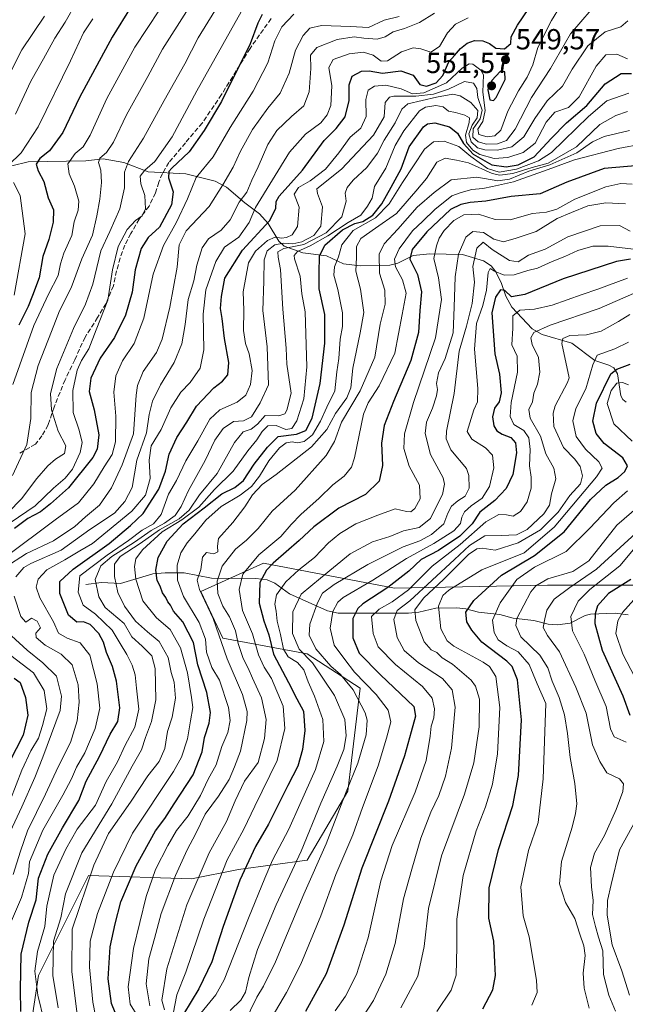
# Model space of a CAD drawing. Units: metres. Extents: x 597633 to 599745, y 4791600 to 4793789.
# Drawn here: x 599116 to 599325, y 4793170 to 4793510 of the extents above; entities that cross this region are included whole.
import ezdxf

# ---------------------------------------------------------------- set-up
doc = ezdxf.new("R2010")
doc.units = ezdxf.units.M
doc.header["$MEASUREMENT"] = 0
doc.linetypes.add('DGN Style 3', pattern=[2.307223, 1.648017, -0.659207])
for name, color, linetype, lineweight in [('Arbolado forestal CxS', 92, 'Continuous', 0), ('Corriente natural lineal', 142, 'Continuous', 13), ('Curva de nivel maestra', 30, 'Continuous', 30), ('Curva de nivel normal', 30, 'Continuous', 0), ('Pastizal CxS', 92, 'Continuous', 0), ('Punto de cota en terreno', 7, 'Continuous', 0), ('Rótulo de punto de cota en terreno', 7, 'Continuous', 0), ('Senda', 7, 'DGN Style 3', 0)]:
    doc.layers.add(name, color=color, linetype=linetype, lineweight=lineweight)
doc.styles.add('Style-Arial', font='txt')

# ---------------------------------------------------------------- blocks, each defined once
blk = doc.blocks.new('*U7')
at = {"layer": 'Arbolado forestal CxS', "color": 92, "linetype": 'Continuous', "lineweight": 0}
blk.add_polyline3d([(599120.2377, 4793164.0863, 549.1439), (599122.6899, 4793180.0247, 545.5797), (599139.9313, 4793214.5059, 537.5828), (599175.4901, 4793213.4287, 512.9668), (599191.6537, 4793216.6611, 503.4669), (599215.3598, 4793219.8943, 489.641), (599229.3683, 4793243.5995, 487.0878), (599233.6789, 4793279.1589, 482.7584), (599215.3605, 4793291.0117, 489.4728), (599186.2665, 4793296.3997, 516.0055), (599178.7239, 4793312.5631, 515.9026), (599200.2745, 4793322.2607, 504.0198), (599245.5317, 4793313.6403, 476.3436), (599298.3325, 4793314.7176, 440.4649), (599334.9691, 4793314.7173, 421.4559)], dxfattribs=at)
blk = doc.blocks.new('*U12')
at = {"layer": 'Pastizal CxS', "color": 92, "linetype": 'Continuous', "lineweight": 0}
blk.add_polyline3d([(599334.9691, 4793314.7173, 421.4559), (599298.3325, 4793314.7176, 440.4649), (599245.5317, 4793313.6403, 476.3436), (599200.2745, 4793322.2607, 504.0198), (599178.7239, 4793312.5631, 515.9026), (599186.2665, 4793296.3997, 516.0055), (599215.3605, 4793291.0117, 489.4728), (599233.6789, 4793279.1589, 482.7584), (599229.3683, 4793243.5995, 487.0878), (599215.3598, 4793219.8943, 489.641), (599191.6537, 4793216.6611, 503.4669), (599175.4901, 4793213.4287, 512.9668), (599139.9313, 4793214.5059, 537.5828), (599122.6899, 4793180.0247, 545.5797), (599120.2377, 4793164.0863, 549.1439)], dxfattribs=at)
blk = doc.blocks.new('5PATER')
at = {"layer": 'Punto de cota en terreno', "linetype": 'Continuous', "lineweight": 0}
h = blk.add_hatch(color=51, dxfattribs=at)
edge = h.paths.add_edge_path()
edge.add_ellipse((0, 0), major_axis=(-0.11, -0.111), ratio=0.999422, start_angle=0, end_angle=360)

msp = doc.modelspace()

# ---------------------------------------------------------------- linework, layer by layer
at = {"layer": 'Arbolado forestal CxS', "color": 92, "linetype": 'Continuous', "lineweight": 0}
msp.add_polyline3d([(599334.9691, 4793314.7173, 421.4559), (599298.3325, 4793314.7176, 440.4649), (599245.5317, 4793313.6403, 476.3436), (599200.2745, 4793322.2607, 504.0198), (599178.7239, 4793312.5631, 515.9026), (599186.2665, 4793296.3997, 516.0055), (599215.3605, 4793291.0117, 489.4728), (599233.6789, 4793279.1589, 482.7584), (599229.3683, 4793243.5995, 487.0878), (599215.3598, 4793219.8943, 489.641), (599191.6537, 4793216.6611, 503.4669), (599175.4901, 4793213.4287, 512.9668), (599139.9313, 4793214.5059, 537.5828), (599122.6899, 4793180.0247, 545.5797), (599120.2377, 4793164.0863, 549.1439)], dxfattribs=at)
at = {"layer": 'Corriente natural lineal', "color": 142, "linetype": 'Continuous', "lineweight": 13}
for points in [[(599113.5016, 4793459.3994, 607.525), (599119.0999, 4793460.7627, 604.8937), (599138.9731, 4793461.1224, 594.6909), (599145.0187, 4793461.8235, 592.0255), (599152.134, 4793460.5611, 587.7913), (599160.4808, 4793457.3779, 581.3999), (599173.5369, 4793456.6875, 574.5175), (599183.5778, 4793454.1145, 568.3664), (599187.5452, 4793452.0276, 566.0904), (599193.8103, 4793446.6255, 561.8725), (599198.9337, 4793442.8432, 556.2689), (599201.9534, 4793439.4722, 552.4123), (599205.5951, 4793433.352, 545.3048), (599207.4065, 4793431.7051, 542.0414), (599213.8091, 4793429.4078, 533.7336), (599222.0562, 4793428.3436, 525.9375), (599227.905, 4793425.5537, 519.9124), (599233.6663, 4793424.9267, 516.0967), (599243.92, 4793425.1547, 508.8694), (599246.6709, 4793425.7779, 506.9419), (599251.9154, 4793428.42, 502.5723), (599257.6719, 4793429.0677, 498.3052), (599268.951, 4793428.862, 491.0963), (599276.2181, 4793426.6503, 484.5244), (599278.8536, 4793424.8511, 482.8134), (599280.5007, 4793422.8274, 481.6543), (599282.4648, 4793418.8124, 478.848), (599283.9327, 4793414.4588, 476.2255), (599286.0025, 4793410.6441, 473.0992), (599293.0466, 4793403.1406, 468.0806), (599296.3934, 4793401.217, 465.6076), (599306.6751, 4793398.1995, 460.2327), (599314.6454, 4793392.2742, 456.3028), (599319.4788, 4793390.6071, 453.8606), (599321.1409, 4793389.6615, 452.6755), (599322.4305, 4793387.6392, 450.6258), (599323.6275, 4793379.999, 444.8978), (599324.288, 4793378.8244, 443.9126), (599325.4693, 4793377.8212, 442.8466)], [(599139, 4793315, 545.267), (599144.3796, 4793315.6721, 540.3808), (599150.9242, 4793315.2905, 535.1909), (599162.1568, 4793318.6351, 527.4741), (599166.3425, 4793319.0247, 524.2804), (599172.9491, 4793318.9469, 520.0845), (599182.3909, 4793317.1504, 513.2992), (599197.6773, 4793317.026, 503.7442), (599201.503, 4793316.605, 500.6098), (599204.2193, 4793315.3914, 498.5647), (599209.3158, 4793311.7624, 494.5942), (599222.4313, 4793305.9023, 483.7348), (599226.0428, 4793305.1012, 480.915), (599250.3121, 4793305.0583, 464.9449), (599253.8355, 4793305.4187, 462.2628), (599259.7573, 4793306.84, 457.471), (599266.9578, 4793306.9525, 453.0189), (599270.1398, 4793306.5767, 451.7555), (599274.4879, 4793305.3928, 449.6336), (599281.8293, 4793304.5869, 445.4192), (599286.4847, 4793303.3502, 442.4122), (599293.5216, 4793302.585, 438.2724), (599298.4922, 4793301.2832, 435.6206), (599301.6818, 4793301.0532, 433.7518), (599306.0791, 4793301.5654, 430.8586), (599311.3286, 4793304.2207, 428.1546), (599313.1372, 4793304.7114, 427.2434), (599321.6422, 4793305.0385, 422.6384), (599326.0777, 4793304.4367, 420.3084)]]:
    msp.add_polyline3d(points, dxfattribs=at)
at = {"layer": 'Curva de nivel maestra', "color": 30, "linetype": 'Continuous', "lineweight": 30, "flags": 128}
for points, elevation in [([(599161.2, 4793525.0401), (599148.07, 4793503.7801), (599136.77, 4793482.9401), (599131.1, 4793470.9401), (599126.51, 4793464.6101), (599123.16, 4793461.9401), (599121.9, 4793459.9401), (599122.5, 4793457.6901), (599124.48, 4793453.9501), (599126.04, 4793448.3601), (599127.87, 4793444.1601), (599127.73, 4793439.9901), (599126.24, 4793433.9401), (599124.21, 4793428.1001), (599122.86, 4793420.7801), (599120.62, 4793414.6901), (599119.06, 4793410.9201), (599115.87, 4793404.4401)], 600), ([(599116.54, 4793167.6001), (599116.41, 4793175.2501), (599116.7, 4793187.4001), (599119.38, 4793198.4001), (599121.84, 4793206.1401), (599122.66, 4793213.6001), (599125.92, 4793221.9301), (599130.97, 4793231.0301), (599136.57, 4793240.4701), (599139.13, 4793247.1201), (599143.74, 4793255.6501), (599147.4, 4793263.2601), (599150.02, 4793267.7401), (599150.69, 4793272.3801), (599149.57, 4793281.6201), (599148.24, 4793286.7101), (599146.13, 4793291.5101), (599145.14, 4793295.0001), (599143.5, 4793298.0701), (599140.49, 4793301.1601), (599138.16, 4793302.0801), (599135.83, 4793301.9401), (599132.99, 4793304.3801), (599130.02, 4793311.8301), (599130.04, 4793315.9301), (599134.57, 4793320.2001), (599147.1, 4793329.0801), (599154.38, 4793335.2601), (599158.8, 4793339.4101), (599164.2, 4793347.8501), (599166.5, 4793354.0801), (599167.71, 4793359.9001), (599170.4, 4793365.6601), (599173.87, 4793370.9801), (599177.18, 4793376.4501), (599183.17, 4793382.7701), (599186.2, 4793385.1501), (599187.98, 4793387.3401), (599188.34, 4793391.5901), (599186.85, 4793399.8301), (599186.09, 4793406.6701), (599185.46, 4793410.1901), (599185.77, 4793414.2701), (599186.91, 4793420.6101), (599193, 4793430.2701), (599202.37, 4793440.3801), (599204.6, 4793444.7101), (599204.68, 4793447.1301), (599205.67, 4793448.9601), (599213.75, 4793457.9301), (599221.19, 4793468.1901), (599225.34, 4793472.2701), (599228.5, 4793476.2701), (599229.91, 4793481.9401), (599229.89, 4793487.3601), (599230.86, 4793490.3601), (599234.13, 4793492.0401), (599236.74, 4793492.1801), (599241.39, 4793491.3601), (599247.67, 4793492.1701), (599251.88, 4793490.6901), (599254.21, 4793487.4401), (599256.55, 4793486.8901), (599259.9, 4793488.0301), (599262.22, 4793490.5201), (599264.21, 4793495.2901), (599266.22, 4793497.4701), (599268.28, 4793499.8801), (599270.58, 4793501.7601), (599273.15, 4793502.5901), (599276.02, 4793502.4901), (599278.22, 4793501.5701), (599280.45, 4793499.9901), (599283.47, 4793499.7601), (599285.65, 4793501.6201), (599285.7, 4793503.8601), (599287.92, 4793507.9801), (599295.54, 4793519.2401)], 550), ([(599199.82, 4793511.5801), (599198.32, 4793508.5701), (599195.7, 4793501.5401), (599185.83, 4793481.5601), (599179.86, 4793471.6101), (599174.68, 4793464.2701), (599168.61, 4793458.6101), (599167.64, 4793457.4501), (599167.52, 4793455.2701), (599169.11, 4793450.4801), (599168.58, 4793445.9201), (599164.41, 4793438.2801), (599160.54, 4793434.6201), (599158.11, 4793430.8901), (599156, 4793423.5201), (599154.99, 4793415.8401), (599152.7, 4793407.9301), (599148.94, 4793400.1601), (599143.98, 4793393.0901), (599140.69, 4793386.1301), (599140.14, 4793381.5101), (599141.84, 4793375.2601), (599143.47, 4793366.6001), (599142.87, 4793361.6001), (599141.42, 4793358.7501), (599133.02, 4793348.3001), (599126.78, 4793342.8301), (599123.3, 4793340.0401), (599118.98, 4793337.6901), (599114.34, 4793334.3001)], 575), ([(599150.35, 4793164.1301), (599147.84, 4793170.3401), (599146.7, 4793178.8701), (599147.4, 4793189.9401), (599149.08, 4793197.8201), (599151.03, 4793205.4601), (599156.41, 4793217.8901), (599163.03, 4793229.9101), (599166.23, 4793234.2601), (599169.49, 4793239.2601), (599176.04, 4793249.2601), (599179.12, 4793257.2601), (599179.92, 4793262.2101), (599181.57, 4793267.0701), (599182.06, 4793270.7801), (599180.73, 4793277.6801), (599177.61, 4793287.2401), (599176.16, 4793294.9501), (599172.43, 4793302.1001), (599169.26, 4793305.7901), (599168.19, 4793307.8201), (599167.28, 4793309.0001), (599166.57, 4793310.4401), (599165.47, 4793312.1101), (599164.65, 4793314.3201), (599163.56, 4793316.3601), (599163.1, 4793319.9301), (599163.98, 4793324.2601), (599167.03, 4793329.9301), (599172.52, 4793335.8301), (599179.85, 4793341.3601), (599185.96, 4793346.2801), (599190.37, 4793348.4301), (599193.4, 4793350.7801), (599197.12, 4793356.4601), (599201.65, 4793362.3101), (599205.31, 4793366.0101), (599211.73, 4793366.8001), (599214.87, 4793368.1401), (599217.11, 4793372.3801), (599219.89, 4793384.2801), (599221.44, 4793398.2001), (599221.41, 4793408.1601), (599219.53, 4793416.9401), (599219.55, 4793422.4801), (599219.61, 4793428.2801), (599221.41, 4793432.0001), (599227.52, 4793437.3401), (599231.78, 4793439.5501), (599234.52, 4793440.2001), (599238.03, 4793442.3401), (599241.16, 4793446.3301), (599244.38, 4793452.0901), (599247.83, 4793458.3101), (599250.5, 4793465.9801), (599255.55, 4793472.8501), (599256.92, 4793473.9001), (599259.46, 4793474.2201), (599264.45, 4793472.8501), (599267.29, 4793470.6801), (599269.36, 4793467.0801), (599272.66, 4793463.3801), (599279.05, 4793459.7701), (599284, 4793459.1101), (599288.22, 4793459.7401), (599293.71, 4793462.4701), (599299.56, 4793468.8201), (599304.83, 4793474.2801), (599311.87, 4793480.1701), (599318.22, 4793487.7001), (599323.74, 4793491.3001), (599327.29, 4793491.2201)], 525), ([(599279.67, 4793481.9401), (599280.59, 4793482.9601), (599283.68, 4793489.1501), (599283.57, 4793491.8301), (599282.01, 4793491.9401), (599279.1, 4793488.8201), (599277.66, 4793485.6701), (599278.41, 4793482.1301), (599279.67, 4793481.9401)], 550), ([(599329.96, 4793459.5401), (599317.81, 4793458.4701), (599304.91, 4793453.7101), (599295.7, 4793449.7801), (599285.8, 4793448.8201), (599276.96, 4793447.1901), (599271.61, 4793446.7701), (599268.4, 4793446.0801), (599264.8, 4793444.3201), (599256.64, 4793436.6201), (599251.59, 4793430.5801), (599250.82, 4793427.1501), (599253.46, 4793421.9101), (599254.77, 4793415.9201), (599254.26, 4793409.5201), (599253.74, 4793401.8801), (599251.18, 4793392.1801), (599245.13, 4793378.0601), (599241.98, 4793369.7601), (599241.02, 4793363.7401), (599241.32, 4793356.0401), (599240.26, 4793350.6001), (599235.49, 4793346.0401), (599226.3, 4793341.2601), (599217.65, 4793334.8201), (599212.57, 4793330.1001), (599203.58, 4793322.3001), (599201.38, 4793319.9301), (599199.08, 4793315.6101), (599198.84, 4793308.5301), (599200.42, 4793302.4301), (599202.12, 4793297.6201), (599203.76, 4793290.9301), (599208.92, 4793281.1701), (599211.81, 4793275.5501), (599214.05, 4793271.2601), (599214.54, 4793264.6101), (599213.76, 4793258.0201), (599212.19, 4793252.2601), (599208.72, 4793245.6001), (599202.06, 4793232.2601), (599197.57, 4793224.6001), (599192.12, 4793212.9301), (599186.4, 4793197.0101), (599182.46, 4793184.8101), (599177.95, 4793175.4301), (599172.68, 4793166.7301)], 500), ([(599326.89, 4793427.1601), (599322.15, 4793426.4401), (599303.64, 4793420.4001), (599290.45, 4793415.0101), (599285.83, 4793414.2201), (599283.51, 4793416.4001), (599282.06, 4793416.6201), (599280.29, 4793414.1401), (599279.08, 4793408.7101), (599280.12, 4793394.5601), (599281.69, 4793387.4801), (599282.3, 4793381.0901), (599281.58, 4793377.9801), (599280.03, 4793375.7401), (599279.32, 4793372.7601), (599279.79, 4793369.7401), (599280.86, 4793368.0001), (599282.62, 4793366.8701), (599285.61, 4793365.6301), (599287.2, 4793363.8501), (599287.59, 4793360.4201), (599286.33, 4793352.9201), (599283.99, 4793348.0801), (599280.12, 4793343.9701), (599274.94, 4793339.9301), (599272.27, 4793335.9301), (599268.08, 4793331.6101), (599260.64, 4793326.6501), (599254.66, 4793323.6101), (599250.47, 4793319.6001), (599243.15, 4793313.9301), (599234.61, 4793308.2601), (599232.84, 4793306.6701), (599231.13, 4793303.2601), (599231.07, 4793296.6001), (599233.32, 4793291.2901), (599240.64, 4793283.7701), (599252.21, 4793272.8601), (599252.71, 4793269.4901), (599251.27, 4793264.1301), (599248.91, 4793255.8201), (599243.43, 4793240.1501), (599234.28, 4793217.1201), (599228.05, 4793197.4001), (599221.88, 4793180.6601), (599214.75, 4793167.6701)], 475), ([(599275.97, 4793168.5501), (599279.38, 4793175.1401), (599280.32, 4793180.0701), (599280.1, 4793184.6601), (599279.79, 4793191.8801), (599277.99, 4793199.8001), (599278.14, 4793210.2401), (599281.34, 4793223.4801), (599286.3, 4793238.7001), (599288.24, 4793249.1001), (599289.28, 4793268.2201), (599287.94, 4793282.1001), (599286.08, 4793286.6301), (599284.23, 4793288.5201), (599275.68, 4793295.0301), (599272.16, 4793299.2301), (599270.41, 4793302.1201), (599270.14, 4793305.3701), (599272.84, 4793309.4001), (599282.39, 4793318.1401), (599293.84, 4793324.9201), (599304.03, 4793333.0701), (599313.17, 4793344.2601), (599318.38, 4793349.2401), (599322.66, 4793351.8401), (599324.92, 4793353.9301), (599325.84, 4793355.9301), (599324.27, 4793358.6601), (599317.85, 4793363.6401), (599315.05, 4793367.0901), (599313.9, 4793371.2801), (599315.17, 4793377.5601), (599320.18, 4793387.6201), (599322.21, 4793389.2801), (599326.81, 4793390.9301)], 450), ([(599327.04, 4793316.7201), (599319.39, 4793311.8001), (599315.59, 4793307.6101), (599314.72, 4793304.8601), (599314.67, 4793301.4401), (599317.1, 4793292.3401), (599324.28, 4793276.5301), (599326.68, 4793269.8801)], 425), ([(599114.23, 4793282.6401), (599116.32, 4793281.1001), (599118.21, 4793275.9501), (599119, 4793269.8601), (599117.36, 4793262.9301), (599112.59, 4793253.5601)], 575)]:
    msp.add_lwpolyline(points, dxfattribs=dict(at, elevation=elevation))
at = {"layer": 'Curva de nivel normal', "color": 30, "linetype": 'Continuous', "lineweight": 0, "flags": 128}
for points, elevation in [([(599308.99, 4793524.82), (599299.63, 4793509.58), (599294.95, 4793500.27), (599293.22, 4793494.27), (599291.28, 4793489.94), (599288.26, 4793485.31), (599284.59, 4793478.21), (599282.22, 4793471.68), (599280.11, 4793469.7), (599277.42, 4793469.45), (599274.58, 4793470.17), (599274.26, 4793472.04), (599276.01, 4793474.65), (599276.8, 4793478.54), (599275.97, 4793484.84), (599276.19, 4793490.83), (599275.33, 4793492.45), (599272.57, 4793494.49), (599271.29, 4793494.64), (599268.83, 4793493.13), (599263.39, 4793488.01), (599255.6, 4793484.54), (599251.71, 4793484.28), (599247.83, 4793485.92), (599242.54, 4793487.2), (599238.54, 4793486.86), (599236.38, 4793485.53), (599235.55, 4793482.26), (599235.67, 4793476.44), (599233.84, 4793472.44), (599230.17, 4793469.32), (599226.3, 4793463.94), (599221.64, 4793458.25), (599216.45, 4793454.19), (599212.38, 4793451.92), (599210.83, 4793449.61), (599212.61, 4793445.17), (599212.07, 4793438.43), (599210.21, 4793435.57), (599208.27, 4793434.68), (599206.45, 4793434.46), (599204.27, 4793434.73), (599201.68, 4793433.64), (599197.52, 4793429.99), (599195.12, 4793425.94), (599193.26, 4793415.94), (599193.55, 4793409.6), (599193.44, 4793402.6), (599194.1, 4793398.13), (599195.4, 4793394.5), (599196.39, 4793388.78), (599195.86, 4793383.91), (599194.18, 4793380.29), (599191.21, 4793377.9), (599185.21, 4793375.24), (599181.77, 4793371.95), (599177.62, 4793364.47), (599173.44, 4793357.6), (599170.27, 4793350.8), (599167.5, 4793346.08), (599165.01, 4793339.14), (599162.35, 4793335.93), (599158.42, 4793333.65), (599153.67, 4793330.15), (599146.37, 4793325.12), (599136.91, 4793317.93), (599136.33, 4793312.32), (599138.03, 4793307.79), (599142.28, 4793304.67), (599148.13, 4793299.18), (599150.82, 4793294.54), (599153.12, 4793290.84), (599155.03, 4793287.08), (599156.04, 4793283.76), (599156.47, 4793279.19), (599157.25, 4793271.96), (599155.85, 4793265.75), (599152.6, 4793259.52), (599149.94, 4793253.72), (599146.01, 4793247.02), (599142.28, 4793238.87), (599135.95, 4793230.5), (599132.1, 4793223.69), (599127.9, 4793214.62), (599125.48, 4793203.96), (599124.89, 4793196.98), (599122.32, 4793188.31), (599121.4, 4793181.49), (599122.4, 4793173.29), (599124.57, 4793164.26)], 545), ([(599113.78, 4793383.93), (599121.05, 4793404.32), (599126.07, 4793415.13), (599129.5, 4793421.56), (599130.23, 4793425.62), (599131.36, 4793429.32), (599134.12, 4793435.37), (599134.99, 4793440.02), (599136.39, 4793444.05), (599136.53, 4793447.26), (599135.03, 4793452.43), (599133.2, 4793456.61), (599132.78, 4793460.07), (599135.26, 4793463.61), (599138.06, 4793465.94), (599140.5, 4793469.94), (599146.25, 4793482.61), (599155.87, 4793500.33), (599168.69, 4793519.82)], 595), ([(599185.88, 4793516.86), (599177.77, 4793503.58), (599173.2, 4793494.56), (599165.99, 4793481.93), (599158.84, 4793468.94), (599153.69, 4793460.94), (599152.39, 4793457.27), (599152.28, 4793451.76), (599150.67, 4793444.53), (599147.22, 4793436.75), (599144.15, 4793430.08), (599141.39, 4793418.62), (599138.88, 4793411.62), (599134.7, 4793403.3), (599128.93, 4793389.5), (599126.81, 4793380.83), (599127.1, 4793375.18), (599129.5, 4793367.81), (599132.11, 4793362.84), (599131.64, 4793360.12), (599128.54, 4793358.16), (599125.84, 4793355.94), (599122.08, 4793351.57), (599116.84, 4793344.45), (599107.54, 4793335.18)], 585), ([(599195.22, 4793517.39), (599177.27, 4793485.22), (599168.79, 4793469.39), (599162.84, 4793460.89), (599159.32, 4793457.94), (599157.71, 4793455.84), (599157.93, 4793453.13), (599159.37, 4793449.18), (599159.54, 4793444.52), (599158.38, 4793442.09), (599156.14, 4793440.55), (599153.31, 4793437.42), (599150.18, 4793431.61), (599148.23, 4793423.46), (599146.56, 4793413.04), (599142.54, 4793402.79), (599140.07, 4793396.26), (599137.48, 4793392.26), (599136.01, 4793388.93), (599134.48, 4793381.93), (599134.6, 4793374.26), (599136.74, 4793368.22), (599137.74, 4793363.97), (599137.09, 4793360.5), (599134.38, 4793354.8), (599131.86, 4793351.62), (599127.88, 4793348.18), (599121.48, 4793342.07), (599112.94, 4793336.26)], 580), ([(599114.76, 4793477.26), (599119.98, 4793488.61), (599124.35, 4793496.27), (599128.27, 4793503.44), (599131.83, 4793508.93), (599135.68, 4793515.62)], 610), ([(599106.3, 4793478.58), (599116.88, 4793499.45), (599124.68, 4793511.02)], 615), ([(599247.14, 4793510.9), (599241.94, 4793509.66), (599236.49, 4793507.12), (599230.37, 4793507.47), (599220.29, 4793507.87), (599216.24, 4793506.84), (599214.02, 4793504.39), (599211.33, 4793499.29), (599209.14, 4793491.39), (599206.04, 4793484.47), (599201.74, 4793479.27), (599196.47, 4793471.94), (599192.4, 4793464.48), (599189.84, 4793458.94), (599186.3, 4793452.86), (599181.56, 4793445.42), (599173.65, 4793436.95), (599171.2, 4793432.15), (599170.45, 4793424.42), (599167.97, 4793410.6), (599165.31, 4793399.6), (599163.34, 4793394.98), (599158.82, 4793388.48), (599156.8, 4793383.57), (599156.34, 4793380.32), (599155.47, 4793366.93), (599151.56, 4793356.26), (599147.85, 4793348.26), (599143.73, 4793342.3), (599138.85, 4793338.35), (599135.21, 4793334.97), (599127.86, 4793330.01), (599118.48, 4793325.66), (599111.05, 4793320.87)], 565), ([(599210.76, 4793511.75), (599206.6, 4793507.34), (599204.21, 4793502.51), (599201.77, 4793494.99), (599196.73, 4793485.15), (599188.76, 4793472.61), (599182.91, 4793462.53), (599177.1, 4793455.35), (599174.08, 4793448.03), (599170.32, 4793439.98), (599165.76, 4793431.94), (599162.24, 4793422.07), (599159.06, 4793406.8), (599155.72, 4793398.06), (599151.69, 4793392.09), (599149.35, 4793386.9), (599148.62, 4793381.34), (599149.3, 4793373.02), (599149.22, 4793364.22), (599148.11, 4793359.78), (599145.3, 4793355.6), (599141.78, 4793349.64), (599136.44, 4793343.12), (599128.39, 4793337.3), (599111.09, 4793324.28)], 570), ([(599113.71, 4793352.6), (599118.59, 4793363.27), (599120.04, 4793372.2), (599120.12, 4793381.18), (599122.5, 4793390.55), (599127.14, 4793402.2), (599129.85, 4793409.38), (599133.91, 4793417.32), (599137.62, 4793427.36), (599141.26, 4793435.46), (599142.76, 4793442.15), (599143.87, 4793447.89), (599144.38, 4793453.6), (599144.18, 4793457.86), (599143.37, 4793460.56), (599143.86, 4793462.09), (599146.17, 4793464.02), (599148.54, 4793467.59), (599152.98, 4793477.02), (599160.35, 4793490.27), (599165.4, 4793499.61), (599173.67, 4793512.61)], 590), ([(599259.33, 4793512.1), (599254.15, 4793508.87), (599249, 4793506.75), (599245.09, 4793505.64), (599242.32, 4793503.88), (599239.54, 4793503.1), (599234.88, 4793503.4), (599231.54, 4793503.88), (599225.76, 4793503.04), (599218.72, 4793500.21), (599216.52, 4793497.61), (599216.66, 4793492.94), (599216.08, 4793484.94), (599214.23, 4793480.08), (599209.96, 4793476.4), (599204.84, 4793471.64), (599201.74, 4793466.71), (599198.45, 4793459.02), (599196.29, 4793454.4), (599194.56, 4793450.36), (599191.94, 4793446.82), (599188.85, 4793440.8), (599185.68, 4793437.16), (599181.27, 4793434.16), (599179.18, 4793431.07), (599177.33, 4793425.13), (599176.22, 4793419.74), (599174.28, 4793413.27), (599173.3, 4793404.6), (599172.12, 4793397.93), (599169.42, 4793391.49), (599164.78, 4793383.83), (599162.04, 4793378.16), (599160.88, 4793373.6), (599159.87, 4793367.26), (599156.6, 4793357.81), (599155, 4793348.38), (599152.42, 4793343.55), (599148.88, 4793339.56), (599140.33, 4793333.94), (599130.43, 4793326.76), (599119.96, 4793322.22), (599117.6, 4793320.83), (599114.88, 4793317.56)], 560), ([(599313.33, 4793513.27), (599306.2, 4793504.94), (599299.33, 4793492.94), (599292.77, 4793482.97), (599287.13, 4793472.07), (599284.18, 4793468.13), (599280.99, 4793467.02), (599277.22, 4793466.86), (599274.35, 4793467.63), (599272.52, 4793469.31), (599272.63, 4793472.13), (599275, 4793475.63), (599275.76, 4793478.62), (599274.23, 4793483.02), (599273.93, 4793486.13), (599272.74, 4793487.91), (599269.61, 4793488.48), (599264.09, 4793485.9), (599258.94, 4793484.07), (599252.8, 4793483.39), (599245.32, 4793483.47), (599243.75, 4793483.11), (599242.29, 4793481.27), (599241.89, 4793476.27), (599238.3, 4793470.01), (599227.22, 4793458.21), (599218.71, 4793451.51), (599218.96, 4793449.84), (599220.7, 4793445.27), (599220.07, 4793438.62), (599217.7, 4793435.38), (599213.54, 4793433.19), (599210.36, 4793432.43), (599207.2, 4793432.71), (599204.2, 4793432.19), (599201.59, 4793430.05), (599200.5, 4793426.94), (599200.37, 4793419.61), (599200.05, 4793409.53), (599201.57, 4793396.98), (599202.01, 4793383.86), (599199.18, 4793377.6), (599196.14, 4793372.82), (599193.38, 4793371.46), (599189.91, 4793371.14), (599186.38, 4793368.79), (599183.54, 4793364.77), (599180.2, 4793357.74), (599174.4, 4793347.37), (599171.9, 4793341.9), (599169.84, 4793338.78), (599166.1, 4793336.14), (599161.51, 4793333.62), (599155.75, 4793329.6), (599147.91, 4793324.58), (599144.14, 4793321.41), (599142.2, 4793316.68), (599143.46, 4793310.64), (599145.63, 4793307), (599152.23, 4793301.48), (599154.83, 4793296.85), (599158.42, 4793293.67), (599161.78, 4793290.35), (599162.92, 4793285.95), (599163.1, 4793275.2), (599161.68, 4793267.67), (599159.62, 4793262.2), (599158.19, 4793257.93), (599154.98, 4793252.26), (599147.97, 4793239.26), (599137.64, 4793222.41), (599131.98, 4793208.19), (599130.4, 4793199.9), (599127.79, 4793191.88), (599127.55, 4793180.08), (599129.5, 4793168.86)], 540), ([(599112.32, 4793459.59), (599116.66, 4793463.9), (599122.58, 4793472.91), (599133.72, 4793495.68), (599138.14, 4793505.3), (599141.37, 4793510.15)], 605), ([(599113.34, 4793198.92), (599116.8, 4793206.97), (599119.23, 4793215.21), (599119.58, 4793219.3), (599124.16, 4793230.21), (599131.04, 4793242.25), (599134.07, 4793247.88), (599135.75, 4793251.92), (599138.66, 4793256.93), (599142.23, 4793265.26), (599143.82, 4793272.26), (599142.95, 4793280.63), (599140.38, 4793290.59), (599137.06, 4793294.85), (599132.56, 4793296.45), (599129.57, 4793298.12), (599127.8, 4793302.06), (599123.16, 4793310.38), (599121.8, 4793314.07), (599122.52, 4793316.81), (599125.49, 4793319.98), (599131.79, 4793323.42), (599136.91, 4793326.53), (599141.24, 4793329.04), (599154.83, 4793340.26), (599159.62, 4793345.82), (599161.18, 4793351.54), (599160.8, 4793357.85), (599161.55, 4793362.77), (599164.99, 4793368.46), (599168.34, 4793375.94), (599171.82, 4793381.35), (599175.02, 4793384.6), (599178.44, 4793389.6), (599179.71, 4793395.93), (599179.5, 4793408.19), (599180.4, 4793416.61), (599183.79, 4793426.43), (599186.88, 4793431.3), (599191.77, 4793434.84), (599195.3, 4793439.87), (599197.58, 4793444.99), (599209.23, 4793464.13), (599214.84, 4793470.32), (599220.05, 4793474.25), (599222.24, 4793476.94), (599223.49, 4793480.2), (599223.86, 4793486.97), (599222.84, 4793493.38), (599224.3, 4793496.05), (599229.87, 4793498.08), (599234.77, 4793498.58), (599238.16, 4793497.55), (599240.91, 4793495.46), (599243.06, 4793495.61), (599247.88, 4793498.71), (599251.89, 4793500.12), (599254.6, 4793499.73), (599258.02, 4793498.6), (599261, 4793500.6), (599263.82, 4793505.34), (599266.5, 4793508.3), (599270.89, 4793510.46)], 555), ([(599136.11, 4793165.83), (599134.16, 4793181.29), (599134.29, 4793195.98), (599141.78, 4793218.08), (599146.79, 4793229), (599154.36, 4793239.83), (599160.33, 4793248.93), (599164.32, 4793253.93), (599166.27, 4793258.39), (599167.2, 4793264.21), (599168.81, 4793269.2), (599169.93, 4793275.75), (599169.46, 4793281.27), (599168.38, 4793284.54), (599167.37, 4793289.71), (599164.34, 4793295.28), (599160.26, 4793298.58), (599156.17, 4793302.34), (599152.34, 4793307.45), (599150.06, 4793312.22), (599148.92, 4793317.7), (599148.91, 4793322.02), (599150.8, 4793324.58), (599157.7, 4793329.1), (599164.36, 4793333.8), (599171.21, 4793337.56), (599174.64, 4793340.59), (599178.19, 4793345.94), (599184.26, 4793353.3), (599190.3, 4793363.94), (599193.32, 4793367.68), (599196.03, 4793368.54), (599198.21, 4793370.28), (599200.88, 4793373.28), (599205.58, 4793373.19), (599207.63, 4793373.88), (599208.36, 4793375.06), (599209.81, 4793380.93), (599208.37, 4793390.93), (599208.16, 4793396.45), (599207, 4793409.99), (599206.2, 4793423.61), (599205.35, 4793427.94), (599205.25, 4793429.76), (599207.35, 4793430.84), (599214.21, 4793432.28), (599221.88, 4793436.25), (599227.36, 4793441.75), (599228.8, 4793447.22), (599228.45, 4793449.94), (599229.14, 4793451.94), (599231.23, 4793454.4), (599235.91, 4793458.77), (599239.66, 4793463.73), (599241.97, 4793468.27), (599245.75, 4793474.27), (599248.08, 4793478.92), (599250.06, 4793480.76), (599259.94, 4793483.07), (599265.63, 4793484.07), (599268.14, 4793483.56), (599271.86, 4793481.22), (599274.22, 4793478.47), (599274.04, 4793475.97), (599272.32, 4793473.48), (599271.14, 4793470.48), (599272, 4793467.64), (599274.14, 4793465.66), (599276.68, 4793464.88), (599281.07, 4793464.85), (599286.02, 4793465.91), (599290.15, 4793469.41), (599293.86, 4793475.74), (599298.18, 4793481.77), (599303.45, 4793486.94), (599306.79, 4793492.72), (599312.2, 4793500.78), (599318.22, 4793505.61), (599323.55, 4793507.35), (599326.01, 4793509.47)], 535), ([(599143.24, 4793161.46), (599141.42, 4793170.88), (599140.23, 4793182.93), (599140.53, 4793191.93), (599143.06, 4793201.44), (599148.58, 4793215.67), (599155.05, 4793229.18), (599169.24, 4793250.38), (599172.05, 4793255.43), (599174.09, 4793261.65), (599175.09, 4793267.96), (599175.9, 4793272.52), (599175.47, 4793275.93), (599174.05, 4793284.43), (599171.71, 4793293.09), (599168.04, 4793299.39), (599163.33, 4793303.5), (599158.7, 4793309.27), (599156.28, 4793316.79), (599155.75, 4793321.14), (599156.23, 4793323.77), (599158.5, 4793326.92), (599165.36, 4793333.12), (599172.12, 4793337.26), (599178.01, 4793341.68), (599183.41, 4793347.78), (599189.85, 4793354.09), (599194.92, 4793361.04), (599197.98, 4793364.86), (599199.82, 4793367.75), (599201.79, 4793369.65), (599204.65, 4793369.8), (599207.96, 4793368.46), (599210.09, 4793368.72), (599211.81, 4793371.38), (599214.21, 4793378.99), (599215.26, 4793390.1), (599214.64, 4793409.04), (599213.5, 4793415.23), (599212.95, 4793421.37), (599210.97, 4793427.28), (599210.85, 4793428.47), (599212, 4793429.89), (599216.41, 4793431.76), (599222.54, 4793435.2), (599229.54, 4793439.79), (599233.88, 4793442.34), (599236.22, 4793445.51), (599237.81, 4793448.25), (599238.6, 4793452.27), (599242.47, 4793458.55), (599245.74, 4793466.44), (599248.77, 4793471.49), (599254.09, 4793478.42), (599256.18, 4793479.63), (599259.79, 4793480.24), (599262.3, 4793479.7), (599264.18, 4793478.24), (599266.57, 4793477.78), (599269.79, 4793476.9), (599271.34, 4793475.99), (599271.24, 4793474.4), (599269.98, 4793470.03), (599270.38, 4793467.43), (599272.53, 4793464.83), (599274.97, 4793463.3), (599279.9, 4793461.97), (599284.61, 4793462.27), (599289.86, 4793463.95), (599294.07, 4793467.25), (599297.84, 4793474.51), (599300.86, 4793477.86), (599305.55, 4793479.54), (599309.2, 4793483.23), (599315.1, 4793493.78), (599318.36, 4793497.7), (599322.18, 4793497.95), (599325.89, 4793496.32)], 530), ([(599157.54, 4793164.93), (599154.33, 4793170.11), (599153.58, 4793176.14), (599155.41, 4793189.42), (599159.76, 4793207.26), (599163.07, 4793216.6), (599167.23, 4793224.93), (599170.33, 4793230.03), (599174.3, 4793235.13), (599178.51, 4793242.2), (599181.19, 4793247.79), (599183.93, 4793252.78), (599185.93, 4793259.03), (599188.01, 4793263.86), (599188.78, 4793267.98), (599188.21, 4793272.47), (599185.07, 4793281.95), (599182.5, 4793286.34), (599180.64, 4793291.62), (599180.23, 4793296.08), (599178.09, 4793301.84), (599172.74, 4793310.78), (599170.59, 4793316.39), (599170.46, 4793321.61), (599171.75, 4793325.86), (599173.91, 4793329.36), (599176.64, 4793332.42), (599180.42, 4793337.14), (599185.69, 4793341.82), (599192.24, 4793345.72), (599196.12, 4793348.76), (599198.94, 4793352.35), (599202.16, 4793357.57), (599205.81, 4793362.1), (599208.1, 4793363.8), (599210.13, 4793364.14), (599212, 4793363.79), (599214.31, 4793364.25), (599217.15, 4793366.54), (599219.94, 4793371.32), (599222.09, 4793376.1), (599224.93, 4793381.74), (599225.61, 4793388.33), (599226.26, 4793392.98), (599226.78, 4793399.58), (599227.57, 4793403.94), (599227.51, 4793408.64), (599225.96, 4793416.69), (599224.56, 4793421.62), (599224.82, 4793424.53), (599226.14, 4793428), (599227.38, 4793432.16), (599231.29, 4793437.11), (599238.89, 4793441.44), (599243.61, 4793446.33), (599248.21, 4793453.7), (599255.84, 4793465.16), (599258.99, 4793467.67), (599262.67, 4793467.92), (599267.7, 4793466.1), (599271.83, 4793462.6), (599277.54, 4793458.5), (599281.57, 4793457.2), (599287.6, 4793458.2), (599295.17, 4793461.12), (599299.71, 4793464.01), (599312.38, 4793476.42), (599318.73, 4793481.77), (599326.34, 4793484.52)], 520), ([(599161.1, 4793169.62), (599159.78, 4793177.17), (599160.74, 4793185.79), (599162.74, 4793192.8), (599165.03, 4793201.4), (599169.92, 4793214.6), (599173.9, 4793223.39), (599176.94, 4793229.09), (599180.22, 4793235.72), (599184.82, 4793241.93), (599188.45, 4793247.64), (599190.32, 4793252.1), (599192.4, 4793257.5), (599194.6, 4793268.02), (599194.64, 4793271.08), (599193.09, 4793276.96), (599187.72, 4793289.29), (599182.95, 4793303.27), (599178.22, 4793313.28), (599177.45, 4793316.43), (599178.68, 4793320.09), (599179.3, 4793324.33), (599180.58, 4793326.03), (599183.16, 4793325.56), (599184.5, 4793326.22), (599184.46, 4793328.21), (599184.82, 4793330.77), (599189.76, 4793336.34), (599193.86, 4793341.7), (599196.5, 4793345.93), (599199.86, 4793349.44), (599204.7, 4793352.9), (599216.86, 4793362.46), (599222.12, 4793368.42), (599225.15, 4793373.97), (599229.06, 4793379.32), (599230.41, 4793382.8), (599231.16, 4793389.6), (599233.65, 4793401.76), (599234.94, 4793408.82), (599233.71, 4793416.9), (599232.11, 4793423.09), (599232.4, 4793427.83), (599232.37, 4793431.61), (599233.92, 4793434.27), (599238.9, 4793437.94), (599246.21, 4793442.94), (599252.83, 4793450.64), (599256.48, 4793455.07), (599260.1, 4793460.7), (599263.02, 4793462.04), (599266.92, 4793461.31), (599271.04, 4793460.43), (599279.24, 4793456.72), (599281.8, 4793456.22), (599286.35, 4793456.76), (599292.99, 4793458.8), (599298.49, 4793460.32), (599308.27, 4793465.94), (599316.32, 4793473.67), (599321.92, 4793476.75), (599325.94, 4793478.18)], 515), ([(599166.16, 4793168.18), (599165.19, 4793171.58), (599166.96, 4793182.4), (599173.85, 4793204.47), (599181.58, 4793222.36), (599187.48, 4793233.2), (599190.5, 4793240.26), (599193.72, 4793247.05), (599198.42, 4793253.52), (599200.66, 4793261.81), (599201.2, 4793268.4), (599199.57, 4793275.87), (599196.45, 4793282.69), (599195.03, 4793286.04), (599193.24, 4793289.45), (599191.58, 4793294.63), (599190.62, 4793299.01), (599188.59, 4793303.85), (599186.28, 4793307.49), (599184.55, 4793311.8), (599184.33, 4793316.1), (599186.04, 4793321.3), (599190.65, 4793327.1), (599194.47, 4793330.26), (599198.42, 4793334.26), (599203.26, 4793340.27), (599211.21, 4793347.5), (599221.97, 4793359.5), (599224.78, 4793364.26), (599227.22, 4793370.92), (599233.67, 4793381.75), (599238.67, 4793393.37), (599240.54, 4793404.8), (599242.25, 4793411.67), (599242.14, 4793416.54), (599240.28, 4793422.34), (599240.24, 4793428.94), (599241.88, 4793432.44), (599246.62, 4793437.59), (599253.34, 4793445.1), (599259.18, 4793450.17), (599265.06, 4793454.52), (599273.87, 4793455.47), (599281.16, 4793454.26), (599285.2, 4793454.78), (599291.89, 4793457.54), (599299.1, 4793459.77), (599308.39, 4793463.87), (599313.76, 4793467.7), (599317.89, 4793469.56), (599326.55, 4793471.64)], 510), ([(599331.26, 4793466.98), (599322.72, 4793465.41), (599307.61, 4793461.45), (599298.47, 4793458.19), (599286.61, 4793453.89), (599279.33, 4793452.3), (599275.97, 4793451.6), (599272.22, 4793451.2), (599268.55, 4793450.21), (599265.3, 4793449.02), (599259.38, 4793444.3), (599255.29, 4793440.27), (599251.71, 4793436.94), (599247.14, 4793430.79), (599245.47, 4793427.18), (599245.85, 4793424.51), (599248.28, 4793420.1), (599249.47, 4793415.47), (599248.1, 4793408.13), (599245.62, 4793394.71), (599240.23, 4793383.5), (599236.37, 4793377.59), (599234.8, 4793373.74), (599231.68, 4793358.63), (599230.61, 4793355.47), (599228.16, 4793352.36), (599224.21, 4793349.35), (599219.54, 4793344.76), (599213.15, 4793339.11), (599209.83, 4793335.68), (599206.27, 4793331.51), (599198.74, 4793325.24), (599193.12, 4793318.46), (599191.88, 4793313.25), (599193.09, 4793305.93), (599196.47, 4793297.93), (599198.61, 4793290.64), (599200.48, 4793286.47), (599203.06, 4793282.48), (599207.06, 4793272.98), (599207.71, 4793265.26), (599205.04, 4793254.26), (599197.29, 4793238.49), (599193.46, 4793230.59), (599187.72, 4793219.98), (599179.67, 4793199.47), (599173.44, 4793181.16), (599170.37, 4793173.42), (599169.07, 4793166.79)], 505), ([(599114.22, 4793414.82), (599118.1, 4793435.94), (599116.31, 4793449.18), (599114.08, 4793453.7)], 605), ([(599327.47, 4793453.12), (599323.55, 4793453.35), (599318.47, 4793452.1), (599307.7, 4793447.88), (599301.47, 4793444.44), (599297.99, 4793443.46), (599293.06, 4793443), (599285.37, 4793440.76), (599280.27, 4793440.89), (599274.43, 4793442.74), (599269.37, 4793442.5), (599266.01, 4793440.57), (599262.62, 4793437.12), (599260.87, 4793434.42), (599260.03, 4793431.74), (599259.08, 4793427.42), (599260.71, 4793420.79), (599261.72, 4793413.24), (599259.62, 4793400.04), (599252.05, 4793377.77), (599248.92, 4793366.98), (599248.77, 4793361.86), (599250.6, 4793355.78), (599254.12, 4793349.21), (599254.37, 4793344.53), (599252.46, 4793341.13), (599251.14, 4793340.02), (599249.61, 4793340.17), (599245.78, 4793341), (599239.76, 4793338.88), (599232.16, 4793335.84), (599226.58, 4793332.6), (599222.71, 4793329.35), (599217.91, 4793324.3), (599212.46, 4793320.06), (599207.96, 4793315.82), (599204.78, 4793311.34), (599204.17, 4793308.12), (599204.63, 4793305.7), (599205.05, 4793302.34), (599206.2, 4793297.7), (599207.25, 4793292.6), (599208.83, 4793289.96), (599212.01, 4793288.04), (599214.16, 4793285.54), (599215.67, 4793281.39), (599217.91, 4793276.45), (599220.73, 4793268.39), (599221.07, 4793260.81), (599218.24, 4793251.1), (599212.78, 4793239.08), (599209, 4793230.55), (599203.42, 4793219.85), (599200.76, 4793213.6), (599195.09, 4793199.85), (599186.74, 4793178.6), (599183.8, 4793173.43), (599178.67, 4793167.11)], 495), ([(599188.74, 4793167.93), (599192.46, 4793171.58), (599194.12, 4793174.32), (599195.2, 4793179.33), (599198.28, 4793189.02), (599204.65, 4793204.46), (599213.25, 4793222.99), (599220.11, 4793239.53), (599225.76, 4793252.26), (599228.06, 4793258.05), (599228.82, 4793262.76), (599228.41, 4793268.33), (599224.78, 4793276.71), (599217.17, 4793287.89), (599212.61, 4793292.66), (599210.33, 4793298.08), (599210.46, 4793305.54), (599213.33, 4793311.6), (599219.94, 4793317.08), (599230.23, 4793325.53), (599237.88, 4793329.63), (599243.85, 4793331.46), (599248.61, 4793333.48), (599254.04, 4793334.6), (599257.95, 4793337.76), (599259.62, 4793341.23), (599262.11, 4793345.96), (599262.76, 4793349.59), (599262.24, 4793351.75), (599257.97, 4793359.8), (599256.07, 4793367.01), (599256.57, 4793370.92), (599258.62, 4793375.77), (599260.03, 4793380.04), (599260.36, 4793382.23), (599260.04, 4793384.32), (599260.68, 4793387.93), (599262.94, 4793392.96), (599265.73, 4793401.73), (599266.11, 4793410.64), (599266.43, 4793421.11), (599267.6, 4793428.92), (599270.06, 4793434.77), (599272.55, 4793436.79), (599276.16, 4793436.45), (599279.8, 4793434.04), (599283.14, 4793433.19), (599287.45, 4793434.48), (599294.42, 4793436.73), (599301.58, 4793441.2), (599306.55, 4793443.33), (599312.22, 4793445.57), (599318.38, 4793446.6), (599325.16, 4793446.33)], 490), ([(599326.77, 4793436.82), (599323.08, 4793438.8), (599316.46, 4793438.7), (599305.34, 4793434.92), (599297.51, 4793430.63), (599291.73, 4793428.59), (599288.22, 4793426.29), (599285.18, 4793426.78), (599279.22, 4793430.57), (599276.14, 4793433.11), (599273.88, 4793430.94), (599272.53, 4793424.61), (599273.05, 4793419.27), (599272.3, 4793411.94), (599270.35, 4793404.12), (599267.78, 4793395.43), (599266.11, 4793380.82), (599263.48, 4793367.87), (599263.33, 4793365.2), (599264.98, 4793361.36), (599270.29, 4793355), (599271.16, 4793352.55), (599271.28, 4793348.24), (599269.92, 4793345.47), (599267.34, 4793343.85), (599265.19, 4793341.93), (599263.92, 4793339.6), (599262.5, 4793335.93), (599258.29, 4793332.24), (599254.18, 4793329.99), (599248.54, 4793327.89), (599236.3, 4793321.82), (599224.62, 4793314.94), (599220.64, 4793311.93), (599218.89, 4793308.6), (599216.28, 4793301.26), (599216.02, 4793297.48), (599218.32, 4793292.79), (599223.53, 4793286.75), (599226.86, 4793283.91), (599228.45, 4793281.91), (599231.26, 4793278.59), (599235.37, 4793270.62), (599236.01, 4793268.16), (599235.76, 4793263.14), (599232.85, 4793253.34), (599228.77, 4793243.36), (599221.92, 4793225.44), (599214.26, 4793208.07), (599204.41, 4793184.8), (599200.35, 4793176.35), (599197.99, 4793172.6), (599193.63, 4793163.6)], 485), ([(599203.34, 4793165.78), (599208.21, 4793174.15), (599213.12, 4793183.91), (599220.04, 4793200.66), (599225.22, 4793214.9), (599231.16, 4793228.55), (599234.51, 4793237.99), (599239.84, 4793252.34), (599242.69, 4793261.9), (599244.25, 4793267.58), (599243.27, 4793271.61), (599239.14, 4793277.05), (599231.75, 4793284.76), (599228.32, 4793289.04), (599224.64, 4793294.04), (599223.26, 4793299.93), (599224.21, 4793305.66), (599225.96, 4793308.89), (599227.8, 4793310.5), (599238.02, 4793316.46), (599249.67, 4793323.96), (599259.04, 4793329.08), (599266, 4793333.44), (599268.32, 4793336), (599268.78, 4793338.22), (599269.7, 4793340), (599271.93, 4793342.06), (599275.78, 4793344.76), (599278.29, 4793348.72), (599279.76, 4793355.26), (599279.28, 4793359.6), (599276.88, 4793362.13), (599272.23, 4793365.04), (599270.54, 4793367.72), (599272.86, 4793375.26), (599274.15, 4793377.93), (599274.28, 4793382.6), (599273.11, 4793396.14), (599273.79, 4793405.04), (599275.94, 4793411.25), (599277.19, 4793416.55), (599277.86, 4793422.65), (599278.53, 4793423.97), (599279.97, 4793423.02), (599283.37, 4793421.66), (599286.79, 4793421.74), (599291.55, 4793423.26), (599294.89, 4793424.06), (599299.89, 4793426.43), (599304.28, 4793428.07), (599308.79, 4793430.16), (599313.94, 4793431.66), (599319.27, 4793431.66), (599327.96, 4793430.65)], 480), ([(599225.06, 4793167.82), (599228.62, 4793172.9), (599232.35, 4793180.38), (599236.41, 4793193.07), (599240.73, 4793212.72), (599244.72, 4793224.93), (599252.66, 4793243.26), (599256.39, 4793254.26), (599257.85, 4793262.58), (599258.12, 4793266.1), (599259.04, 4793268.96), (599259.26, 4793272.1), (599258.48, 4793275.71), (599255.16, 4793279.72), (599245.84, 4793287.38), (599239.82, 4793293.43), (599238.17, 4793297.99), (599237.59, 4793303.93), (599240.15, 4793306.45), (599244.67, 4793308.97), (599250.27, 4793313.07), (599258.44, 4793321.22), (599268.18, 4793328.8), (599276.97, 4793336.56), (599281.45, 4793339.05), (599284.13, 4793338.93), (599286.41, 4793338.49), (599289.02, 4793340.14), (599291.26, 4793343.49), (599292.63, 4793348.24), (599292.63, 4793351.96), (599292.05, 4793355.94), (599292.34, 4793361.49), (599291.9, 4793365.56), (599290.08, 4793368.14), (599286.7, 4793370.16), (599285.39, 4793372.96), (599285.77, 4793377.77), (599287.99, 4793388.26), (599287.79, 4793393.76), (599286, 4793397.63), (599286.3, 4793403.44), (599286.27, 4793407.61), (599288.78, 4793409.64), (599293.81, 4793409.99), (599299.86, 4793411.36), (599310.21, 4793415.04), (599315.68, 4793416.85), (599325.92, 4793420.66)], 470), ([(599327.91, 4793415.36), (599316.17, 4793410.14), (599299.16, 4793404.43), (599293.52, 4793401.9), (599292.53, 4793400.07), (599293, 4793397.71), (599295.14, 4793393.24), (599295.67, 4793388.16), (599294.79, 4793384.1), (599293.57, 4793380.94), (599293.15, 4793377.98), (599291.83, 4793375.32), (599292.32, 4793372.31), (599295.82, 4793366.14), (599297.69, 4793360.05), (599300.42, 4793355.08), (599301.15, 4793351.38), (599299.72, 4793346.26), (599298.93, 4793342.33), (599297.01, 4793339.33), (599291.24, 4793333.89), (599287.62, 4793332.09), (599282.35, 4793331.89), (599276.71, 4793331.78), (599271.34, 4793328.43), (599266.22, 4793323.63), (599250.8, 4793309.31), (599246.4, 4793306.02), (599245.32, 4793302.93), (599246.38, 4793296.65), (599248.83, 4793292.22), (599253.74, 4793287.9), (599262.07, 4793282.54), (599265.41, 4793278.56), (599266.46, 4793272.6), (599265.17, 4793258.51), (599263.09, 4793248.82), (599260.84, 4793242.13), (599258.05, 4793236.4), (599254.61, 4793227.46), (599251.47, 4793216.68), (599248.64, 4793206.49), (599245.68, 4793191.07), (599242.56, 4793180.47), (599238.23, 4793171.48), (599233.08, 4793163.46)], 465), ([(599247.65, 4793168.9), (599253.58, 4793179.86), (599255.68, 4793190.06), (599257.2, 4793203.18), (599261.75, 4793221.34), (599269.66, 4793242.6), (599272.9, 4793253.4), (599274.7, 4793265.81), (599274.82, 4793275.4), (599273.43, 4793279.93), (599271.98, 4793281.99), (599265.51, 4793287.42), (599261.98, 4793289.7), (599260.06, 4793291.48), (599258.16, 4793292.38), (599255.76, 4793295.2), (599252.8, 4793302.57), (599252.54, 4793306.26), (599255.53, 4793310.26), (599262.5, 4793316.74), (599271.04, 4793325.3), (599273.85, 4793327.21), (599275.72, 4793327.44), (599280.22, 4793326.82), (599288.17, 4793329.32), (599295.9, 4793333.81), (599301.93, 4793339.93), (599305.96, 4793345.6), (599309.66, 4793349.65), (599310.39, 4793352.49), (599309.59, 4793355.65), (599307.7, 4793358.18), (599303.81, 4793362.25), (599300.5, 4793369.51), (599300.21, 4793374.11), (599300.96, 4793376.6), (599305.23, 4793384.6), (599305.74, 4793386.26), (599303.25, 4793398.13), (599303.61, 4793399.8), (599306.03, 4793400.9), (599311.76, 4793401.07), (599316.78, 4793402.32), (599322.79, 4793405.64), (599326.65, 4793408.09)], 460), ([(599326.22, 4793398.59), (599321.53, 4793396.3), (599315.48, 4793394.03), (599313.92, 4793390.71), (599311.57, 4793382.49), (599308.03, 4793375.72), (599306.98, 4793371.41), (599308.2, 4793366.07), (599311.35, 4793361.66), (599315.96, 4793357.24), (599317.18, 4793355.11), (599315.22, 4793352.11), (599300.6, 4793334.77), (599290.22, 4793325.86), (599275.68, 4793320.05), (599264.21, 4793312.94), (599262.15, 4793311.1), (599260.68, 4793307.51), (599261.44, 4793299.6), (599263.67, 4793295.51), (599265.94, 4793293.69), (599276.11, 4793288.16), (599278.31, 4793286.68), (599280.51, 4793283.22), (599281.85, 4793272.56), (599281, 4793256.5), (599279.3, 4793246.07), (599276.87, 4793238.25), (599273.7, 4793229.96), (599269.24, 4793214.57), (599266.96, 4793199.49), (599266.98, 4793189.98), (599266.78, 4793180.22), (599265.07, 4793174.96), (599260.12, 4793167.59)], 455), ([(599326.22, 4793383.86), (599324.22, 4793384.62), (599322.22, 4793384.39), (599320.23, 4793381.87), (599318.91, 4793377.35), (599321.18, 4793370.43), (599327.45, 4793364.46)], 445), ([(599325.89, 4793347.23), (599321.23, 4793343.17), (599312.9, 4793334.35), (599304.72, 4793326.35), (599293.84, 4793320.93), (599287.72, 4793316.67), (599281.96, 4793308.68), (599279.34, 4793302.62), (599279.85, 4793298.35), (599281.32, 4793295.9), (599284.22, 4793293.84), (599288.18, 4793291.72), (599291.92, 4793287.34), (599294.75, 4793280.63), (599297.73, 4793273.93), (599296.74, 4793247.88), (599295.1, 4793232.83), (599291.68, 4793223.14), (599289.12, 4793210.6), (599289.92, 4793200.6), (599291.97, 4793193.42), (599293.3, 4793185.24), (599294.54, 4793178.42), (599294.73, 4793174.15), (599292.87, 4793169.8)], 445), ([(599329.79, 4793341.92), (599322.22, 4793335.45), (599312.51, 4793323.08), (599307.05, 4793319.48), (599298.35, 4793316.9), (599294.23, 4793314.51), (599292.48, 4793312.44), (599287.76, 4793303.18), (599287.33, 4793300.77), (599289.03, 4793296.92), (599295.63, 4793290.57), (599298.45, 4793286.16), (599299.89, 4793281.65), (599302.32, 4793275.93), (599304.15, 4793269.93), (599305.21, 4793263.52), (599306.05, 4793255.28), (599307.76, 4793246.26), (599308.43, 4793239.24), (599307.92, 4793235.92), (599306.81, 4793231.24), (599303.1, 4793219.42), (599302.43, 4793211.64), (599304.52, 4793205.27), (599307.75, 4793199.77), (599309.48, 4793194.26), (599310.83, 4793190.26), (599311.23, 4793186.96), (599310.64, 4793180.8), (599310.98, 4793175.63), (599312.68, 4793168.81)], 440), ([(599330.09, 4793333.93), (599315.24, 4793320.26), (599306.03, 4793313.93), (599300.56, 4793309.93), (599298, 4793306.15), (599297.34, 4793303.15), (599296.77, 4793300.15), (599298.32, 4793297.36), (599302.43, 4793291.72), (599308.12, 4793279.56), (599311.64, 4793270.6), (599313.82, 4793259.6), (599316.35, 4793253.88), (599318.73, 4793250.03), (599323.18, 4793247.89), (599324.51, 4793246.22), (599324.24, 4793243.58), (599322.02, 4793237.27), (599318, 4793228.36), (599314.52, 4793222.2), (599313.1, 4793217.26), (599313.44, 4793210.63), (599314.06, 4793205.92), (599313.76, 4793201.13), (599314.86, 4793196.91), (599315.87, 4793193.25), (599317.33, 4793188.55), (599317.64, 4793180.39), (599319.48, 4793173.28), (599321.8, 4793167.79)], 435), ([(599328.51, 4793327.66), (599323.28, 4793321.39), (599312.91, 4793313.26), (599308.83, 4793309.17), (599306.32, 4793303.89), (599306.92, 4793299.01), (599310.91, 4793290.94), (599314.63, 4793281.93), (599318.52, 4793272.9), (599320.06, 4793265.2), (599321.31, 4793262.34), (599325.43, 4793260.54)], 430), ([(599332.55, 4793275.03), (599324.24, 4793290.95), (599321.87, 4793298.04), (599322.61, 4793302.46), (599324.15, 4793305.34), (599332.9, 4793315.06)], 420), ([(599114.24, 4793310.95), (599116.59, 4793303.86), (599118.33, 4793301.97), (599120.21, 4793303.33), (599122.21, 4793302.31), (599123.4, 4793300.02), (599121.78, 4793298.12), (599121.83, 4793296.7), (599124.94, 4793293.99), (599130.49, 4793290.88), (599134.24, 4793287.2), (599136.36, 4793280.39), (599136.69, 4793274.32), (599136.03, 4793267.88), (599133.7, 4793260.46), (599129.4, 4793252.06), (599125.11, 4793242.6), (599118.84, 4793229.93), (599116.43, 4793222.93), (599113.89, 4793214.93)], 560), ([(599113.38, 4793297.23), (599118.77, 4793292.24), (599124.17, 4793287.98), (599128.83, 4793283.35), (599130.55, 4793276.4), (599130.11, 4793271.47), (599124.2, 4793255.41), (599121.44, 4793248.34), (599116.95, 4793238.26), (599112.08, 4793227.93)], 565), ([(599113.16, 4793290.49), (599120.98, 4793284.52), (599124.58, 4793278.41), (599125.49, 4793272.03), (599124.04, 4793266.26), (599122.66, 4793261.93), (599120.02, 4793257.6), (599116.91, 4793250.93), (599112.96, 4793240.73)], 570), ([(599330, 4793235.89), (599323.16, 4793223.43), (599320.22, 4793211.5), (599319, 4793205.97), (599318.88, 4793200.82), (599320.62, 4793190.66), (599323.95, 4793181.66), (599326.56, 4793173.27)], 430)]:
    msp.add_lwpolyline(points, dxfattribs=dict(at, elevation=elevation))
at = {"layer": 'Pastizal CxS', "color": 92, "linetype": 'Continuous', "lineweight": 0}
msp.add_polyline3d([(599334.9691, 4793314.7173, 421.4559), (599298.3325, 4793314.7176, 440.4649), (599245.5317, 4793313.6403, 476.3436), (599200.2745, 4793322.2607, 504.0198), (599178.7239, 4793312.5631, 515.9026), (599186.2665, 4793296.3997, 516.0055), (599215.3605, 4793291.0117, 489.4728), (599233.6789, 4793279.1589, 482.7584), (599229.3683, 4793243.5995, 487.0878), (599215.3598, 4793219.8943, 489.641), (599191.6537, 4793216.6611, 503.4669), (599175.4901, 4793213.4287, 512.9668), (599139.9313, 4793214.5059, 537.5828), (599122.6899, 4793180.0247, 545.5797), (599120.2377, 4793164.0863, 549.1439)], dxfattribs=at)
at = {"layer": 'Senda', "color": 7, "linetype": 'DGN Style 3', "lineweight": 0}
msp.add_polyline3d([(599202.9119, 4793510.2079, 574.8777), (599195.6461, 4793499.9045, 576.5858), (599192.0957, 4793494.0985, 576.5695), (599185.8171, 4793483.9873, 576.903), (599179.1927, 4793474.1931, 577.261), (599173.3527, 4793467.3653, 578.0961), (599167.6831, 4793460.5509, 578.4605), (599165.4263, 4793456.7301, 578.1307), (599164.1553, 4793453.7567, 578.4889), (599163.0481, 4793450.1195, 579.3302), (599160.8113, 4793445.4879, 580.9831), (599157.4119, 4793441.0061, 581.3406), (599154.5147, 4793436.0319, 582.0626), (599152.4305, 4793432.0581, 584.4452), (599150.8487, 4793427.5919, 584.5003), (599149.5911, 4793423.1303, 581.7968), (599148.5135, 4793418.0271, 581.5438), (599145.9577, 4793411.9025, 582.3104), (599143.0581, 4793407.0947, 583.2221), (599138.7107, 4793400.2999, 584.3987), (599135.1891, 4793392.5171, 583.2777), (599131.8339, 4793385.5701, 584.102), (599128.0119, 4793376.1391, 588.1254), (599125.9507, 4793370.0329, 590.0032), (599123.8643, 4793366.2147, 589.7109), (599121.6009, 4793363.3935, 590.1389), (599115.8725, 4793360.0217, 592.1103)], dxfattribs=at)

# ---------------------------------------------------------------- block references
at = {"layer": 'Arbolado forestal CxS', "color": 92, "linetype": 'Continuous', "lineweight": 0}
msp.add_blockref('*U7', (0, 0), dxfattribs=at)
at = {"layer": 'Pastizal CxS', "color": 92, "linetype": 'Continuous', "lineweight": 0}
msp.add_blockref('*U12', (0, 0), dxfattribs=at)
at = {"layer": 'Punto de cota en terreno', "color": 7, "linetype": 'Continuous', "lineweight": 0, "xscale": 10, "yscale": 10, "zscale": 10}
for p in [(599283.8, 4793496.04, 549.57), (599279, 4793487, 551.57)]:
    msp.add_blockref('5PATER', p, dxfattribs=at)

# ---------------------------------------------------------------- texts
at = {"layer": 'Rótulo de punto de cota en terreno', "color": 7, "linetype": 'Continuous', "lineweight": 0, "style": 'Style-Arial'}
for s, p in [('549,57', (599287.3278, 4793499.5678)), ('551,57', (599256.3572, 4793491.4097))]:
    msp.add_text(s, height=7, dxfattribs=at).set_placement(p)

doc.saveas('drawing.dxf')
